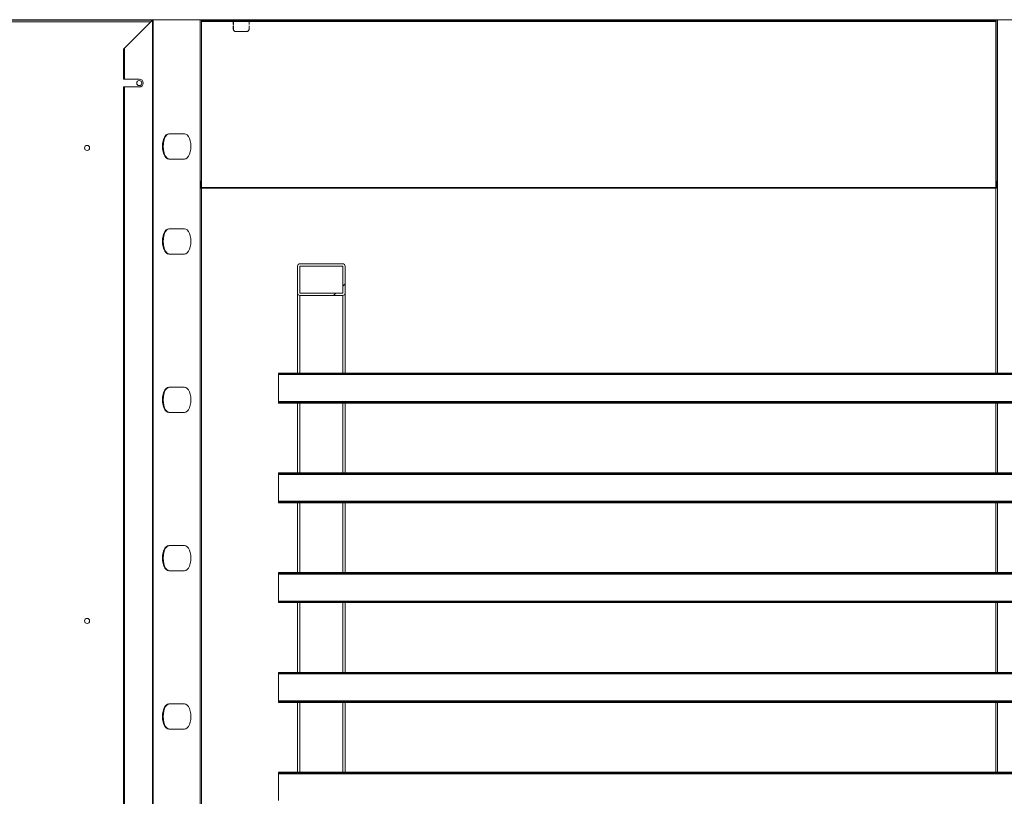
# Model space of a CAD drawing. Units: millimetres. Extents: x -7000 to 5007, y 0 to 5038.
# Drawn here: x 4672 to 4704, y 4975 to 5000 of the extents above; entities that cross this region are included whole.
import ezdxf

# ---------------------------------------------------------------- set-up
doc = ezdxf.new("R2010")
doc.units = ezdxf.units.MM
doc.header["$LTSCALE"] = 2
doc.linetypes.add('SLD-Solido', pattern=[0])

msp = doc.modelspace()

# ---------------------------------------------------------------- hatches: boundary and pattern name
at = {"linetype": 'SLD-Solido', "lineweight": 18}
h = msp.add_hatch(dxfattribs=at)
h.set_pattern_fill('ANSI31', style=0)
h.set_pattern_definition([(45, (4615.1172, 4752.9165), (-2.245064, 2.245064), [])])
edge = h.paths.add_edge_path(flags=0)
edge.add_line((4681.3277, 4990.814), (4682.6777, 4990.814))
edge.add_arc((4682.6777, 4990.889), 0.075, 270, 360)
edge.add_line((4682.7527, 4990.889), (4682.7527, 4991.739))
edge.add_arc((4682.6777, 4991.739), 0.075, 0, 90)
edge.add_line((4682.6777, 4991.814), (4681.3277, 4991.814))
edge.add_arc((4681.3277, 4991.739), 0.075, 90, 180)
edge.add_line((4681.2527, 4991.739), (4681.2527, 4990.889))
edge.add_arc((4681.3277, 4990.889), 0.075, 180, 270)
h.paths.add_polyline_path([(4682.6777, 4991.739), (4682.6777, 4990.889), (4681.3277, 4990.889), (4681.3277, 4991.739)], flags=0)

# ---------------------------------------------------------------- linework, layer by layer
at = {"color": 1, "linetype": 'SLD-Solido', "lineweight": 18}
for p, q in [((4667.8299, 4999.5129), (4676.6841, 4999.5129)), ((4669.1582, 4999.454), (4676.6285, 4999.454)), ((4678.7252, 4999.5129), (4702.7912, 4999.5129)), ((4679.2252, 4999.454), (4679.2302, 4999.454)), ((4679.7202, 4999.454), (4679.7252, 4999.454)), ((4679.3002, 4999.1508), (4679.3002, 4999.1465)), ((4679.6502, 4999.1508), (4679.6502, 4999.1465)), ((4703.2912, 4994.2043), (4703.2912, 4988.364)), ((4703.3426, 4994.2043), (4703.3426, 4988.364)), ((4681.3277, 4990.814), (4681.3277, 4988.364)), ((4682.6777, 4990.814), (4682.6777, 4988.364)), ((4681.3277, 4985.214), (4681.3277, 4987.414)), ((4682.6777, 4985.214), (4682.6777, 4987.414)), ((4703.2912, 4987.414), (4703.2912, 4985.214)), ((4703.3426, 4987.414), (4703.3426, 4985.214)), ((4681.3277, 4982.064), (4681.3277, 4984.264)), ((4682.6777, 4982.064), (4682.6777, 4984.264)), ((4703.2912, 4984.264), (4703.2912, 4982.064)), ((4703.3426, 4984.264), (4703.3426, 4982.064)), ((4681.3277, 4978.914), (4681.3277, 4981.114)), ((4682.6777, 4978.914), (4682.6777, 4981.114)), ((4703.2912, 4981.114), (4703.2912, 4978.914)), ((4703.3426, 4981.114), (4703.3426, 4978.914)), ((4681.3277, 4975.764), (4681.3277, 4977.964)), ((4682.6777, 4975.764), (4682.6777, 4977.964)), ((4703.2912, 4977.964), (4703.2912, 4975.764)), ((4703.3426, 4977.964), (4703.3426, 4975.764))]:
    msp.add_line(p, q, dxfattribs=at)
at = {"color": 7, "linetype": 'SLD-Solido', "lineweight": 18}
for p, q in [((4676.6774, 4999.504), (4669.1582, 4999.504)), ((4675.7907, 4998.6161), (4676.6742, 4999.4997)), ((4676.689, 4999.5193), (4676.6742, 4999.4997)), ((4676.6742, 4999.4997), (4676.6742, 4927.289)), ((4676.6999, 4999.5193), (4676.689, 4999.5193)), ((4676.6999, 4999.5193), (4676.6999, 4927.2693)), ((4678.1737, 4999.5193), (4676.6999, 4999.5193)), ((4678.1737, 4999.5193), (4678.1737, 4994.2693)), ((4678.1737, 4999.5193), (4678.1948, 4999.5193)), ((4678.2209, 4999.5193), (4678.1948, 4999.5193)), ((4678.2209, 4999.5193), (4678.2209, 4994.4193)), ((4678.2252, 4999.5193), (4678.2209, 4999.5193)), ((4678.2252, 4999.5091), (4678.2252, 4999.5193)), ((4678.2552, 4999.5193), (4678.2252, 4999.5193)), ((4678.2252, 4999.5091), (4678.4752, 4999.5095)), ((4678.2252, 4999.4791), (4678.2252, 4999.5091)), ((4678.4752, 4999.4795), (4678.2252, 4999.4791)), ((4678.2252, 4999.4781), (4678.2252, 4999.4791)), ((4679.2252, 4999.4781), (4678.2252, 4999.4781)), ((4678.2252, 4999.4781), (4678.2252, 4999.464)), ((4678.2252, 4999.464), (4679.2252, 4999.464)), ((4678.2252, 4994.2203), (4678.2252, 4999.464)), ((4678.2852, 4999.5193), (4678.2852, 4999.5092)), ((4678.2852, 4999.5193), (4678.7252, 4999.5193)), ((4678.4752, 4999.5095), (4678.4752, 4999.4795)), ((4678.4752, 4999.5095), (4684.8832, 4999.5095)), ((4678.4752, 4999.4795), (4684.8832, 4999.4795)), ((4678.7252, 4999.5095), (4678.7252, 4999.5193)), ((4679.2252, 4999.4794), (4679.2302, 4999.4794)), ((4679.2252, 4999.4794), (4679.2252, 4999.4781)), ((4679.2252, 4999.464), (4679.2252, 4999.4781)), ((4679.2252, 4999.464), (4679.2252, 4999.3624)), ((4679.2252, 4999.3784), (4679.2302, 4999.3784)), ((4679.2252, 4999.3624), (4679.2302, 4999.3624)), ((4679.2302, 4999.4794), (4679.2302, 4999.4781)), ((4679.7202, 4999.4781), (4679.2302, 4999.4781)), ((4679.2302, 4999.4781), (4679.2302, 4999.464)), ((4679.2302, 4999.464), (4679.7202, 4999.464)), ((4679.2302, 4999.464), (4679.2302, 4999.3624)), ((4679.7202, 4999.4794), (4679.7252, 4999.4794)), ((4679.7202, 4999.4781), (4679.7202, 4999.4794)), ((4679.7202, 4999.464), (4679.7202, 4999.4781)), ((4679.7202, 4999.3624), (4679.7202, 4999.464)), ((4679.7202, 4999.3784), (4679.7252, 4999.3784)), ((4679.7202, 4999.3624), (4679.7252, 4999.3624)), ((4679.7252, 4999.4781), (4679.7252, 4999.4794)), ((4703.2912, 4999.4781), (4679.7252, 4999.4781)), ((4679.7252, 4999.4781), (4679.7252, 4999.464)), ((4679.7252, 4999.464), (4703.2912, 4999.464)), ((4679.7252, 4999.3624), (4679.7252, 4999.464)), ((4684.8832, 4999.4795), (4684.8832, 4999.5095)), ((4684.8832, 4999.4787), (4684.8832, 4999.4795)), ((4685.1332, 4999.5095), (4685.1332, 4999.4795)), ((4685.1332, 4999.5095), (4696.3832, 4999.5095)), ((4685.1332, 4999.4795), (4696.3832, 4999.4795)), ((4685.1332, 4999.4795), (4685.1332, 4999.4787)), ((4696.3832, 4999.5095), (4696.3832, 4999.4795)), ((4696.3832, 4999.4795), (4696.3832, 4999.4787)), ((4696.6332, 4999.4795), (4696.6332, 4999.5095)), ((4703.0412, 4999.5095), (4696.6332, 4999.5095)), ((4703.0412, 4999.4795), (4696.6332, 4999.4795)), ((4696.6332, 4999.4787), (4696.6332, 4999.4795)), ((4703.2312, 4999.5193), (4702.7912, 4999.5193)), ((4702.7912, 4999.5095), (4702.7912, 4999.5193)), ((4703.0412, 4999.4795), (4703.0412, 4999.5095)), ((4703.0412, 4999.5095), (4703.2912, 4999.5091)), ((4703.2912, 4999.4791), (4703.0412, 4999.4795)), ((4703.2312, 4999.5193), (4703.2312, 4999.5092)), ((4703.2612, 4999.5193), (4703.2912, 4999.5193)), ((4703.2912, 4999.5193), (4703.2912, 4999.5091)), ((4703.2955, 4999.5193), (4703.2912, 4999.5193)), ((4703.2912, 4999.5091), (4703.2912, 4999.4791)), ((4703.2912, 4999.4781), (4703.2912, 4999.4791)), ((4703.2912, 4999.464), (4703.2912, 4999.4781)), ((4703.2912, 4994.2203), (4703.2912, 4999.464)), ((4703.2955, 4994.4193), (4703.2955, 4999.5193)), ((4703.2955, 4999.5193), (4703.3215, 4999.5193)), ((4703.3426, 4999.5193), (4703.3215, 4999.5193)), ((4703.3426, 4999.5193), (4703.3426, 4994.2693)), ((4703.3426, 4999.5193), (4704.8164, 4999.5193)), ((4679.2302, 4999.3201), (4679.2252, 4999.3201)), ((4679.2252, 4999.3201), (4679.2252, 4999.21)), ((4679.2302, 4999.3201), (4679.2302, 4999.21)), ((4679.3002, 4999.1508), (4679.6502, 4999.1508)), ((4679.3002, 4999.1465), (4679.6502, 4999.1465)), ((4679.7252, 4999.3201), (4679.7202, 4999.3201)), ((4679.7202, 4999.21), (4679.7202, 4999.3201)), ((4679.7252, 4999.21), (4679.7252, 4999.3201)), ((4675.7582, 4998.5836), (4675.7582, 4997.6443)), ((4675.7907, 4998.6161), (4675.7907, 4997.6443)), ((4675.7907, 4997.6443), (4675.7582, 4997.6443)), ((4676.2582, 4997.6443), (4675.7907, 4997.6443)), ((4675.7582, 4997.3943), (4675.7582, 4968.5193)), ((4675.7582, 4997.3943), (4675.7907, 4997.3943)), ((4675.7907, 4997.3943), (4675.7907, 4968.5193)), ((4675.7907, 4997.3943), (4676.2582, 4997.3943)), ((4677.6812, 4995.9193), (4677.1924, 4995.9193)), ((4677.1924, 4995.1193), (4677.6812, 4995.1193)), ((4678.1948, 4994.4193), (4678.2209, 4994.4193)), ((4678.1994, 4994.4193), (4678.1994, 4994.2693)), ((4678.2209, 4994.4193), (4678.2252, 4994.4193)), ((4703.2912, 4994.4193), (4703.2955, 4994.4193)), ((4703.3215, 4994.4193), (4703.2955, 4994.4193)), ((4703.3169, 4994.4193), (4703.3169, 4994.2693)), ((4678.1737, 4994.2693), (4678.1737, 4994.2043)), ((4678.1994, 4994.2693), (4678.1737, 4994.2693)), ((4678.1737, 4994.2043), (4678.1737, 4927.2693)), ((4678.2252, 4994.2043), (4678.1737, 4994.2043)), ((4678.1994, 4994.2693), (4678.1994, 4994.2043)), ((4703.2912, 4994.2203), (4678.2252, 4994.2203)), ((4678.2252, 4994.2203), (4678.2252, 4994.2043)), ((4678.2252, 4994.2043), (4703.2912, 4994.2043)), ((4678.2252, 4994.2043), (4678.2252, 4927.2693)), ((4703.2912, 4994.2043), (4703.2912, 4994.2203)), ((4703.2912, 4994.2043), (4703.3426, 4994.2043)), ((4703.3169, 4994.2693), (4703.3426, 4994.2693)), ((4703.3169, 4994.2693), (4703.3169, 4994.2043)), ((4703.3426, 4994.2693), (4703.3426, 4994.2043)), ((4677.6812, 4992.9193), (4677.1924, 4992.9193)), ((4677.1924, 4992.1193), (4677.6812, 4992.1193)), ((4681.2527, 4991.739), (4681.2527, 4990.889)), ((4682.6777, 4991.814), (4681.3277, 4991.814)), ((4682.6777, 4991.739), (4681.3277, 4991.739)), ((4681.3277, 4991.739), (4681.3277, 4990.889)), ((4682.6777, 4990.889), (4682.6777, 4991.739)), ((4682.7527, 4990.889), (4682.7527, 4991.739)), ((4681.2527, 4990.889), (4681.2527, 4988.364)), ((4681.3277, 4990.889), (4682.6777, 4990.889)), ((4681.3277, 4990.814), (4682.6777, 4990.814)), ((4682.7527, 4990.889), (4682.7527, 4988.364)), ((4680.6527, 4988.339), (4680.6527, 4988.364)), ((4680.6527, 4988.364), (4680.9027, 4988.364)), ((4680.9027, 4988.339), (4680.6527, 4988.339)), ((4680.6527, 4988.314), (4680.6527, 4988.339)), ((4680.6527, 4988.314), (4711.3527, 4988.314)), ((4680.6527, 4987.464), (4680.6527, 4988.314)), ((4680.9027, 4988.364), (4680.9027, 4988.339)), ((4680.9027, 4988.364), (4711.1027, 4988.364)), ((4680.9027, 4988.339), (4711.1027, 4988.339)), ((4677.6812, 4987.9193), (4677.1924, 4987.9193)), ((4680.6527, 4987.439), (4680.6527, 4987.464)), ((4680.6527, 4987.464), (4711.3527, 4987.464)), ((4680.6527, 4987.414), (4680.6527, 4987.439)), ((4680.6527, 4987.439), (4680.9027, 4987.439)), ((4680.9027, 4987.414), (4680.6527, 4987.414)), ((4680.9027, 4987.439), (4680.9027, 4987.414)), ((4680.9027, 4987.439), (4711.1027, 4987.439)), ((4680.9027, 4987.414), (4711.1027, 4987.414)), ((4681.2527, 4985.214), (4681.2527, 4987.414)), ((4682.7527, 4985.214), (4682.7527, 4987.414)), ((4677.1924, 4987.1193), (4677.6812, 4987.1193)), ((4680.6527, 4985.189), (4680.6527, 4985.214)), ((4680.6527, 4985.214), (4680.9027, 4985.214)), ((4680.9027, 4985.189), (4680.6527, 4985.189)), ((4680.6527, 4985.164), (4680.6527, 4985.189)), ((4680.6527, 4985.164), (4711.3527, 4985.164)), ((4680.6527, 4984.314), (4680.6527, 4985.164)), ((4680.9027, 4985.214), (4680.9027, 4985.189)), ((4680.9027, 4985.214), (4711.1027, 4985.214)), ((4680.9027, 4985.189), (4711.1027, 4985.189)), ((4680.6527, 4984.289), (4680.6527, 4984.314)), ((4680.6527, 4984.314), (4711.3527, 4984.314)), ((4680.6527, 4984.264), (4680.6527, 4984.289)), ((4680.6527, 4984.289), (4680.9027, 4984.289)), ((4680.9027, 4984.264), (4680.6527, 4984.264)), ((4680.9027, 4984.289), (4680.9027, 4984.264)), ((4680.9027, 4984.289), (4711.1027, 4984.289)), ((4680.9027, 4984.264), (4711.1027, 4984.264)), ((4681.2527, 4982.064), (4681.2527, 4984.264)), ((4682.7527, 4982.064), (4682.7527, 4984.264)), ((4677.6812, 4982.9193), (4677.1924, 4982.9193)), ((4677.1924, 4982.1193), (4677.6812, 4982.1193)), ((4680.6527, 4982.039), (4680.6527, 4982.064)), ((4680.6527, 4982.064), (4680.9027, 4982.064)), ((4680.9027, 4982.039), (4680.6527, 4982.039)), ((4680.6527, 4982.014), (4680.6527, 4982.039)), ((4680.6527, 4982.014), (4711.3527, 4982.014)), ((4680.6527, 4981.164), (4680.6527, 4982.014)), ((4680.9027, 4982.064), (4680.9027, 4982.039)), ((4680.9027, 4982.064), (4711.1027, 4982.064)), ((4680.9027, 4982.039), (4711.1027, 4982.039)), ((4680.6527, 4981.139), (4680.6527, 4981.164)), ((4680.6527, 4981.164), (4711.3527, 4981.164)), ((4680.6527, 4981.114), (4680.6527, 4981.139)), ((4680.6527, 4981.139), (4680.9027, 4981.139)), ((4680.9027, 4981.114), (4680.6527, 4981.114)), ((4680.9027, 4981.139), (4680.9027, 4981.114)), ((4680.9027, 4981.139), (4711.1027, 4981.139)), ((4680.9027, 4981.114), (4711.1027, 4981.114)), ((4681.2527, 4978.914), (4681.2527, 4981.114)), ((4682.7527, 4978.914), (4682.7527, 4981.114)), ((4680.6527, 4978.889), (4680.6527, 4978.914)), ((4680.6527, 4978.914), (4680.9027, 4978.914)), ((4680.9027, 4978.889), (4680.6527, 4978.889)), ((4680.6527, 4978.864), (4680.6527, 4978.889)), ((4680.6527, 4978.864), (4711.3527, 4978.864)), ((4680.6527, 4978.014), (4680.6527, 4978.864)), ((4680.9027, 4978.914), (4680.9027, 4978.889)), ((4680.9027, 4978.914), (4711.1027, 4978.914)), ((4680.9027, 4978.889), (4711.1027, 4978.889)), ((4677.6812, 4977.9193), (4677.1924, 4977.9193)), ((4680.6527, 4977.989), (4680.6527, 4978.014)), ((4680.6527, 4978.014), (4711.3527, 4978.014)), ((4680.6527, 4977.964), (4680.6527, 4977.989)), ((4680.6527, 4977.989), (4680.9027, 4977.989)), ((4680.9027, 4977.964), (4680.6527, 4977.964)), ((4680.9027, 4977.989), (4680.9027, 4977.964)), ((4680.9027, 4977.989), (4711.1027, 4977.989)), ((4680.9027, 4977.964), (4711.1027, 4977.964)), ((4681.2527, 4975.764), (4681.2527, 4977.964)), ((4682.7527, 4975.764), (4682.7527, 4977.964)), ((4677.1924, 4977.1193), (4677.6812, 4977.1193)), ((4680.6527, 4975.739), (4680.6527, 4975.764)), ((4680.6527, 4975.764), (4680.9027, 4975.764)), ((4680.9027, 4975.739), (4680.6527, 4975.739)), ((4680.6527, 4975.714), (4680.6527, 4975.739)), ((4680.9027, 4975.764), (4680.9027, 4975.739)), ((4680.9027, 4975.764), (4711.1027, 4975.764)), ((4680.9027, 4975.739), (4711.1027, 4975.739)), ((4680.6527, 4975.714), (4711.3527, 4975.714)), ((4680.6527, 4974.864), (4680.6527, 4975.714))]:
    msp.add_line(p, q, dxfattribs=at)
at = {"color": 7, "linetype": 'SLD-Solido', "lineweight": 18, "flags": 128}
for points in [[(4679.2252, 4999.226), (4679.2266, 4999.2136), (4679.2308, 4999.2017)], [(4679.7195, 4999.2017), (4679.7237, 4999.2136), (4679.7252, 4999.226)], [(4677.1924, 4995.9193), (4677.1466, 4995.9093), (4677.1031, 4995.8797), (4677.0641, 4995.8321), (4677.0315, 4995.7687), (4677.007, 4995.6929), (4676.9918, 4995.6083), (4676.9866, 4995.5193), (4676.9918, 4995.4303), (4677.007, 4995.3458), (4677.0315, 4995.2699), (4677.0641, 4995.2066), (4677.1031, 4995.159), (4677.1466, 4995.1294), (4677.1924, 4995.1193)], [(4677.2181, 4995.9193), (4677.1724, 4995.9093), (4677.1289, 4995.8797), (4677.0898, 4995.8321), (4677.0572, 4995.7687), (4677.0327, 4995.6929), (4677.0175, 4995.6083), (4677.0124, 4995.5193), (4677.0175, 4995.4303), (4677.0327, 4995.3458), (4677.0572, 4995.2699), (4677.0898, 4995.2066), (4677.1289, 4995.159), (4677.1724, 4995.1294), (4677.2181, 4995.1193)], [(4677.6812, 4995.1193), (4677.727, 4995.1294), (4677.7705, 4995.159), (4677.8095, 4995.2066), (4677.8421, 4995.2699), (4677.8666, 4995.3458), (4677.8818, 4995.4303), (4677.887, 4995.5193), (4677.8818, 4995.6083), (4677.8666, 4995.6929), (4677.8421, 4995.7687), (4677.8095, 4995.8321), (4677.7705, 4995.8797), (4677.727, 4995.9093), (4677.6812, 4995.9193)], [(4677.1924, 4992.9193), (4677.1466, 4992.9093), (4677.1031, 4992.8797), (4677.0641, 4992.8321), (4677.0315, 4992.7687), (4677.007, 4992.6929), (4676.9918, 4992.6083), (4676.9866, 4992.5193), (4676.9918, 4992.4303), (4677.007, 4992.3458), (4677.0315, 4992.2699), (4677.0641, 4992.2066), (4677.1031, 4992.159), (4677.1466, 4992.1294), (4677.1924, 4992.1193)], [(4677.2181, 4992.9193), (4677.1724, 4992.9093), (4677.1289, 4992.8797), (4677.0898, 4992.8321), (4677.0572, 4992.7687), (4677.0327, 4992.6929), (4677.0175, 4992.6083), (4677.0124, 4992.5193), (4677.0175, 4992.4303), (4677.0327, 4992.3458), (4677.0572, 4992.2699), (4677.0898, 4992.2066), (4677.1289, 4992.159), (4677.1724, 4992.1294), (4677.2181, 4992.1193)], [(4677.6812, 4992.1193), (4677.727, 4992.1294), (4677.7705, 4992.159), (4677.8095, 4992.2066), (4677.8421, 4992.2699), (4677.8666, 4992.3458), (4677.8818, 4992.4303), (4677.887, 4992.5193), (4677.8818, 4992.6083), (4677.8666, 4992.6929), (4677.8421, 4992.7687), (4677.8095, 4992.8321), (4677.7705, 4992.8797), (4677.727, 4992.9093), (4677.6812, 4992.9193)], [(4677.1924, 4987.9193), (4677.1466, 4987.9093), (4677.1031, 4987.8797), (4677.0641, 4987.8321), (4677.0315, 4987.7687), (4677.007, 4987.6929), (4676.9918, 4987.6083), (4676.9866, 4987.5193), (4676.9918, 4987.4303), (4677.007, 4987.3458), (4677.0315, 4987.2699), (4677.0641, 4987.2066), (4677.1031, 4987.159), (4677.1466, 4987.1294), (4677.1924, 4987.1193)], [(4677.2181, 4987.9193), (4677.1724, 4987.9093), (4677.1289, 4987.8797), (4677.0898, 4987.8321), (4677.0572, 4987.7687), (4677.0327, 4987.6929), (4677.0175, 4987.6083), (4677.0124, 4987.5193), (4677.0175, 4987.4303), (4677.0327, 4987.3458), (4677.0572, 4987.2699), (4677.0898, 4987.2066), (4677.1289, 4987.159), (4677.1724, 4987.1294), (4677.2181, 4987.1193)], [(4677.6812, 4987.1193), (4677.727, 4987.1294), (4677.7705, 4987.159), (4677.8095, 4987.2066), (4677.8421, 4987.2699), (4677.8666, 4987.3458), (4677.8818, 4987.4303), (4677.887, 4987.5193), (4677.8818, 4987.6083), (4677.8666, 4987.6929), (4677.8421, 4987.7687), (4677.8095, 4987.8321), (4677.7705, 4987.8797), (4677.727, 4987.9093), (4677.6812, 4987.9193)], [(4677.1924, 4982.9193), (4677.1466, 4982.9093), (4677.1031, 4982.8797), (4677.0641, 4982.8321), (4677.0315, 4982.7687), (4677.007, 4982.6929), (4676.9918, 4982.6083), (4676.9866, 4982.5193), (4676.9918, 4982.4303), (4677.007, 4982.3458), (4677.0315, 4982.2699), (4677.0641, 4982.2066), (4677.1031, 4982.159), (4677.1466, 4982.1294), (4677.1924, 4982.1193)], [(4677.2181, 4982.9193), (4677.1724, 4982.9093), (4677.1289, 4982.8797), (4677.0898, 4982.8321), (4677.0572, 4982.7687), (4677.0327, 4982.6929), (4677.0175, 4982.6083), (4677.0124, 4982.5193), (4677.0175, 4982.4303), (4677.0327, 4982.3458), (4677.0572, 4982.2699), (4677.0898, 4982.2066), (4677.1289, 4982.159), (4677.1724, 4982.1294), (4677.2181, 4982.1193)], [(4677.6812, 4982.1193), (4677.727, 4982.1294), (4677.7705, 4982.159), (4677.8095, 4982.2066), (4677.8421, 4982.2699), (4677.8666, 4982.3458), (4677.8818, 4982.4303), (4677.887, 4982.5193), (4677.8818, 4982.6083), (4677.8666, 4982.6929), (4677.8421, 4982.7687), (4677.8095, 4982.8321), (4677.7705, 4982.8797), (4677.727, 4982.9093), (4677.6812, 4982.9193)], [(4677.1924, 4977.9193), (4677.1466, 4977.9093), (4677.1031, 4977.8797), (4677.0641, 4977.8321), (4677.0315, 4977.7687), (4677.007, 4977.6929), (4676.9918, 4977.6084), (4676.9866, 4977.5193), (4676.9918, 4977.4303), (4677.007, 4977.3458), (4677.0315, 4977.2699), (4677.0641, 4977.2066), (4677.1031, 4977.1589), (4677.1466, 4977.1294), (4677.1924, 4977.1193)], [(4677.2181, 4977.9193), (4677.1724, 4977.9093), (4677.1289, 4977.8797), (4677.0898, 4977.8321), (4677.0572, 4977.7687), (4677.0327, 4977.6929), (4677.0175, 4977.6084), (4677.0124, 4977.5193), (4677.0175, 4977.4303), (4677.0327, 4977.3458), (4677.0572, 4977.2699), (4677.0898, 4977.2066), (4677.1289, 4977.1589), (4677.1724, 4977.1294), (4677.2181, 4977.1193)], [(4677.6812, 4977.1193), (4677.727, 4977.1294), (4677.7705, 4977.1589), (4677.8095, 4977.2066), (4677.8421, 4977.2699), (4677.8666, 4977.3458), (4677.8818, 4977.4303), (4677.887, 4977.5193), (4677.8818, 4977.6084), (4677.8666, 4977.6929), (4677.8421, 4977.7687), (4677.8095, 4977.8321), (4677.7705, 4977.8797), (4677.727, 4977.9093), (4677.6812, 4977.9193)]]:
    msp.add_lwpolyline(points, dxfattribs=at)
at = {"color": 7, "linetype": 'SLD-Solido', "lineweight": 18}
for centre in [(4676.2582, 4997.5193), (4674.6082, 4995.469), (4674.6082, 4980.539)]:
    msp.add_circle(centre, 0.08, dxfattribs=at)
for centre, radius, start, end in [((4685.0082, 5028.4489), 28.9404, 269.75253, 270.24747), ((4685.0082, 5028.0908), 28.6124, 269.74969, 270.25031), ((4696.5082, 5028.4491), 28.9407, 269.75253, 270.24747), ((4696.5082, 5028.091), 28.6126, 269.74969, 270.25031), ((4679.2948, 4999.2163), 0.07, 185.14312, 274.34784), ((4679.2952, 4999.2159), 0.0653, 185.14265, 274.35184), ((4679.6555, 4999.2163), 0.07, 265.65093, 354.85867), ((4679.6551, 4999.2159), 0.0653, 265.64753, 354.85798), ((4676.2582, 4997.5193), 0.125, 270, 90), ((4681.3277, 4991.739), 0.075, 90, 180), ((4682.6777, 4991.739), 0.075, 0, 90), ((4681.3277, 4990.889), 0.075, 180, 270), ((4682.6777, 4990.889), 0.075, 270, 0)]:
    msp.add_arc(centre, radius, start, end, dxfattribs=at)
for points, knots in [([(4678.2252, 4999.5193), (4678.2256, 4999.5164), (4678.2262, 4999.5124), (4678.2324, 4999.5097), (4678.2339, 4999.5091)], [0, 0, 0, 0, 0.757022, 1, 1, 1, 1]), ([(4678.2552, 4999.5193), (4678.2556, 4999.5186), (4678.2565, 4999.5171), (4678.2634, 4999.5158), (4678.2734, 4999.5161), (4678.2812, 4999.5182), (4678.2852, 4999.5193)], [0, 0, 0, 0, 0.2499916, 0.5000092, 0.7500212, 1, 1, 1, 1]), ([(4703.2312, 4999.5193), (4703.2351, 4999.5182), (4703.243, 4999.5161), (4703.2529, 4999.5158), (4703.2598, 4999.5171), (4703.2607, 4999.5186), (4703.2612, 4999.5193)], [0, 0, 0, 0, 0.2499923, 0.4999931, 0.7500109, 1, 1, 1, 1]), ([(4703.2824, 4999.5091), (4703.2839, 4999.5097), (4703.2901, 4999.5124), (4703.2907, 4999.5164), (4703.2912, 4999.5193)], [0, 0, 0, 0, 0.2429877, 1, 1, 1, 1]), ([(4675.7907, 4998.6161), (4675.7864, 4998.6134), (4675.7779, 4998.608), (4675.7671, 4998.5999), (4675.7596, 4998.5918), (4675.7587, 4998.5863), (4675.7582, 4998.5836)], [0, 0, 0, 0, 0.2499924, 0.5, 0.7500076, 1, 1, 1, 1])]:
    msp.add_open_spline(points, degree=3, knots=knots, dxfattribs=at)

doc.saveas('drawing.dxf')
